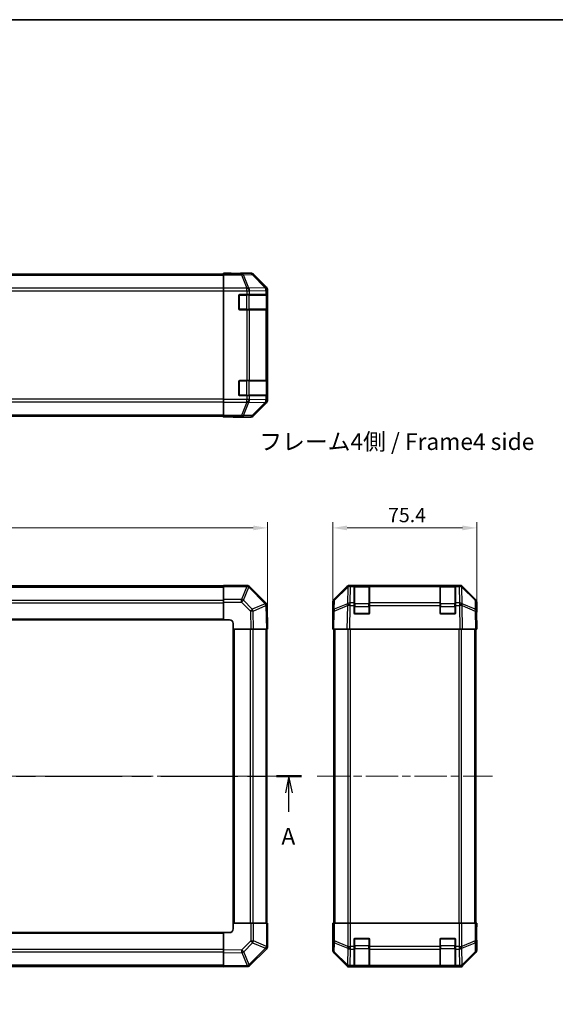
# Model space of a CAD drawing. Units: millimetres. Extents: x 43 to 6164, y 24 to 1008.
# Drawn here: x 1663 to 1943, y 491 to 1008 of the extents above; entities that cross this region are included whole.
import ezdxf

# ---------------------------------------------------------------- set-up
doc = ezdxf.new("R2010")
doc.units = ezdxf.units.MM
doc.header["$LTSCALE"] = 3
doc.linetypes.add('CHAIN', pattern=[0.3543, 0.2362, -0.0295, 0.0591, -0.0295])
doc.layers.get('Defpoints').update_dxf_attribs({"lineweight": 25})
for name, color, linetype, lineweight in [('Border (ISO)', 7, 'Continuous', 35), ('Centerline (ISO)', 131, 'Continuous', 18), ('Dimension (ISO)', 7, 'Continuous', 18), ('Dimension (ISO) @ 1', 7, 'Continuous', 18), ('Section Line (ISO)', 7, 'CHAIN', 25), ('Symbol (ISO)', 7, 'Continuous', 18), ('Visible (ISO)', 7, 'Continuous', 35), ('Visible Narrow (ISO)', 7, 'Continuous', 25)]:
    doc.layers.add(name, color=color, linetype=linetype, lineweight=lineweight)
doc.styles.add('Note Text (TK)', font='txt')
doc.dimstyles.new('Default - Method 1b (TK)', dxfattribs={"dimscale": 3, "dimtxt": 2.5, "dimasz": 2.5, "dimexe": 1, "dimexo": 1.5, "dimgap": 1, "dimtad": 1, "dimtoh": 1, "dimrnd": 1e-08, "dimdsep": 46, "dimtxsty": 'Note Text (TK)', "dimcen": 0.09, "dimdle": 5, "dimclrd": 100, "dimclre": 100, "dimclrt": 7, "dimadec": 1, "dimazin": 1, "dimtfac": 1, "dimtmove": 0, "dimatfit": 3, "dimfxl": 1, "dimtolj": 1, "dimlwd": -1, "dimlwe": -1, "dimarcsym": 0})

# ---------------------------------------------------------------- blocks, each defined once
blk = doc.blocks.new('図面枠 tk図枠')
at = {"layer": 'Border (ISO)'}
blk.add_line((14.5, 289), (405.5, 289), dxfattribs=at)
blk = doc.blocks.new('2dTransSection0')
at = {"layer": 'Section Line (ISO)', "linetype": 'CHAIN', "ltscale": 16.29549}
blk.add_line((56.33, 175.73), (181.35, 175.73), dxfattribs=at)
at = {"layer": 'Section Line (ISO)', "linetype": 'Continuous', "lineweight": 50}
for p, q in [((56.33, 175.73), (60.1, 175.73)), ((177.57, 175.73), (181.35, 175.73))]:
    blk.add_line(p, q, dxfattribs=at)
at = {"layer": 'Section Line (ISO)', "linetype": 'Continuous'}
for p, q in [((58.21, 175.73), (57.71, 173.23)), ((58.21, 173.23), (58.21, 175.73)), ((58.71, 173.23), (58.21, 175.73)), ((179.46, 175.73), (178.96, 173.23)), ((179.46, 173.23), (179.46, 175.73)), ((179.96, 173.23), (179.46, 175.73)), ((58.21, 170.38), (58.21, 173.23)), ((179.46, 170.38), (179.46, 173.23))]:
    blk.add_line(p, q, dxfattribs=at)
at = {"layer": 'Section Line (ISO)', "insert": (57.08, 164.7), "char_height": 2.5, "attachment_point": 7, "style": 'Note Text (TK)'}
blk.add_mtext('A', dxfattribs=at)
at = {"layer": 'Section Line (ISO)', "insert": (178.32, 164.7), "char_height": 2.5, "attachment_point": 7, "line_spacing_factor": 1.841506, "style": 'Note Text (TK)'}
blk.add_mtext('A', dxfattribs=at)
blk = doc.blocks.new('*D136')
at = {"layer": 'Defpoints', "color": 0}
for p in [(1792.61, 741.15), (1392.61, 700.21), (1792.61, 688.04)]:
    blk.add_point(p, dxfattribs=at)
at = {"layer": 'Dimension (ISO)', "color": 100}
for p, q in [((1392.61, 704.71), (1392.61, 744.15)), ((1792.61, 692.54), (1792.61, 744.15)), ((1400.11, 741.15), (1785.11, 741.15))]:
    blk.add_line(p, q, dxfattribs=at)
for points in [[(1400.11, 742.4), (1400.11, 739.9), (1392.61, 741.15)], [(1785.11, 742.4), (1785.11, 739.9), (1792.61, 741.15)]]:
    blk.add_solid(points, dxfattribs=at)
at = {"layer": 'Dimension (ISO)', "color": 7, "insert": (1584.81, 747.9), "char_height": 7.5, "attachment_point": 4, "style": 'Note Text (TK)'}
blk.add_mtext('\\A1;400', dxfattribs=at)
blk = doc.blocks.new('*D134')
at = {"layer": 'Defpoints', "color": 0}
for p in [(1902.24, 741.15), (1826.84, 688.04), (1902.24, 688.04)]:
    blk.add_point(p, dxfattribs=at)
at = {"layer": 'Dimension (ISO)', "color": 100}
for p, q in [((1826.84, 692.54), (1826.84, 744.15)), ((1902.24, 692.54), (1902.24, 744.15)), ((1834.34, 741.15), (1894.74, 741.15))]:
    blk.add_line(p, q, dxfattribs=at)
for points in [[(1834.34, 742.4), (1834.34, 739.9), (1826.84, 741.15)], [(1894.74, 742.4), (1894.74, 739.9), (1902.24, 741.15)]]:
    blk.add_solid(points, dxfattribs=at)
at = {"layer": 'Dimension (ISO)', "color": 7, "insert": (1855.78, 747.9), "char_height": 7.5, "attachment_point": 4, "style": 'Note Text (TK)'}
blk.add_mtext('\\A1;75.4', dxfattribs=at)
blk = doc.blocks.new('*D126')
at = {"layer": 'Defpoints', "color": 0}
for p in [(1966.18, 691.04), (2024.46, 691.04), (2024.46, 531.04)]:
    blk.add_point(p, dxfattribs=at)
at = {"layer": 'Dimension (ISO)', "color": 100}
for p, q in [((2019.96, 691.04), (1963.18, 691.04)), ((1966.18, 538.54), (1966.18, 683.54)), ((2019.96, 531.04), (1963.18, 531.04))]:
    blk.add_line(p, q, dxfattribs=at)
for points in [[(1964.93, 683.54), (1967.43, 683.54), (1966.18, 691.04)], [(1964.93, 538.54), (1967.43, 538.54), (1966.18, 531.04)]]:
    blk.add_solid(points, dxfattribs=at)
at = {"layer": 'Dimension (ISO)', "color": 7, "insert": (1958.02, 491.49), "char_height": 7.5, "attachment_point": 4, "rotation": 90, "style": 'Note Text (TK)'}
blk.add_mtext('\\A1;ハメ込みパネル有効寸法 / Slide panel Max dim. 160', dxfattribs=at)

msp = doc.modelspace()

# ---------------------------------------------------------------- linework, layer by layer
at = {"layer": 'Centerline (ISO)', "linetype": 'CHAIN', "ltscale": 23.990969}
for p, q in [((1384.1574, 611.0411), (1801.0574, 611.0411)), ((1818.5879, 611.0411), (1910.4879, 611.0411))]:
    msp.add_line(p, q, dxfattribs=at)
at = {"layer": 'Visible (ISO)'}
for p, q in [((1415.6074, 874.1636), (1769.6074, 874.1636)), ((1769.6074, 874.5065), (1769.6074, 874.6636)), ((1769.6074, 874.6636), (1773.6074, 874.5937)), ((1769.6074, 874.416), (1769.6074, 874.5065)), ((1773.6074, 874.5065), (1769.6074, 874.5065)), ((1769.6074, 873.8181), (1769.6074, 874.416)), ((1769.6074, 873.8181), (1769.6074, 866.8457)), ((1773.6074, 874.5937), (1777.1429, 874.532)), ((1778.6074, 874.6636), (1783.7778, 874.6636)), ((1778.6074, 874.6636), (1778.6074, 874.5937)), ((1792.0217, 867.248), (1785.1918, 874.0779)), ((1769.6074, 865.4439), (1769.6074, 866.8457)), ((1769.6074, 808.4833), (1769.6074, 865.4439)), ((1777.6074, 855.9636), (1777.6074, 862.9636)), ((1778.1074, 863.4636), (1781.7789, 863.4636)), ((1783.1931, 863.4636), (1781.7789, 863.4636)), ((1783.1931, 863.4636), (1791.805, 863.4636)), ((1792.3905, 863.4636), (1791.805, 863.4636)), ((1792.3905, 863.4636), (1792.459, 863.4636)), ((1792.4074, 855.7636), (1792.4074, 863.1636)), ((1792.4677, 862.9636), (1792.4677, 855.9636)), ((1792.6074, 808.0932), (1792.6074, 865.834)), ((1781.7789, 855.4636), (1778.1074, 855.4636)), ((1781.7789, 855.4636), (1783.1931, 855.4636)), ((1791.805, 855.4636), (1783.1931, 855.4636)), ((1791.805, 855.4636), (1792.3905, 855.4636)), ((1792.459, 855.4636), (1792.3905, 855.4636)), ((1777.6074, 810.9636), (1777.6074, 817.9636)), ((1778.1074, 818.4636), (1781.7789, 818.4636)), ((1783.1931, 818.4636), (1781.7789, 818.4636)), ((1783.1931, 818.4636), (1791.805, 818.4636)), ((1792.3905, 818.4636), (1791.805, 818.4636)), ((1792.3905, 818.4636), (1792.459, 818.4636)), ((1792.4074, 810.7636), (1792.4074, 818.1636)), ((1792.4677, 817.9636), (1792.4677, 810.9636)), ((1781.7789, 810.4636), (1778.1074, 810.4636)), ((1781.7789, 810.4636), (1783.1931, 810.4636)), ((1791.805, 810.4636), (1783.1931, 810.4636)), ((1791.805, 810.4636), (1792.3905, 810.4636)), ((1792.459, 810.4636), (1792.3905, 810.4636)), ((1769.6074, 807.0814), (1769.6074, 808.4833)), ((1769.6074, 807.0814), (1769.6074, 800.109)), ((1785.1918, 799.8492), (1792.0217, 806.6791)), ((1769.6074, 799.5111), (1769.6074, 800.109)), ((1415.6074, 799.7636), (1769.6074, 799.7636)), ((1769.6074, 799.5111), (1769.6074, 799.3508)), ((1769.6074, 799.3508), (1772.6074, 799.3508)), ((1769.6074, 799.2636), (1769.6074, 799.3508)), ((1772.6074, 799.3159), (1769.6074, 799.2636)), ((1774.0216, 799.3406), (1772.6074, 799.3159)), ((1774.6074, 799.3159), (1774.6074, 799.2636)), ((1774.6074, 799.2636), (1783.7778, 799.2636)), ((1769.6074, 710.7411), (1415.6074, 710.7411)), ((1769.6074, 710.4676), (1769.6074, 711.0411)), ((1781.7789, 711.0411), (1769.6074, 711.0411)), ((1769.6074, 710.4676), (1769.6074, 703.6158)), ((1783.1997, 710.4487), (1783.1931, 710.4553)), ((1791.805, 701.8434), (1783.1997, 710.4487)), ((1827.4235, 703.6255), (1834.2534, 710.4554)), ((1834.649, 710.461), (1827.6833, 703.6158)), ((1834.6557, 710.4676), (1834.649, 710.461)), ((1835.6674, 711.0411), (1836.0575, 711.0411)), ((1838.0379, 711.0411), (1836.0575, 711.0411)), ((1838.5379, 711.0411), (1838.0379, 711.0411)), ((1838.0379, 711.0411), (1838.0379, 710.4553)), ((1838.0379, 701.8434), (1838.0379, 710.4553)), ((1845.7379, 710.8411), (1838.3379, 710.8411)), ((1838.5379, 711.0411), (1845.5379, 711.0411)), ((1846.0379, 711.0411), (1845.5379, 711.0411)), ((1846.0379, 710.4553), (1846.0379, 711.0411)), ((1883.0379, 711.0411), (1846.0379, 711.0411)), ((1846.0379, 710.4553), (1846.0379, 701.8434)), ((1883.5379, 711.0411), (1883.0379, 711.0411)), ((1883.0379, 711.0411), (1883.0379, 710.4553)), ((1883.0379, 701.8434), (1883.0379, 710.4553)), ((1890.7379, 710.8411), (1883.3379, 710.8411)), ((1883.5379, 711.0411), (1890.5379, 711.0411)), ((1891.0379, 711.0411), (1890.5379, 711.0411)), ((1891.0379, 710.4553), (1891.0379, 711.0411)), ((1893.0182, 711.0411), (1891.0379, 711.0411)), ((1891.0379, 710.4553), (1891.0379, 701.8434)), ((1893.0182, 711.0411), (1893.4083, 711.0411)), ((1894.4267, 710.461), (1894.42, 710.4676)), ((1901.3924, 703.6158), (1894.4267, 710.461)), ((1894.8223, 710.4554), (1901.6522, 703.6255)), ((1769.6074, 702.2242), (1769.6074, 703.6158)), ((1769.6074, 702.2242), (1769.6074, 693.0411)), ((1826.8379, 693.0411), (1826.8379, 702.2115)), ((1827.0854, 702.2242), (1827.0041, 697.5628)), ((1838.0379, 701.8434), (1838.0379, 700.4641)), ((1846.0379, 700.4641), (1846.0379, 701.8434)), ((1883.0379, 701.8434), (1883.0379, 700.4641)), ((1891.0379, 700.4641), (1891.0379, 701.8434)), ((1902.0717, 697.5628), (1901.9903, 702.2242)), ((1902.2379, 697.0411), (1902.2379, 702.2115)), ((1792.3909, 700.4406), (1792.3905, 700.4641)), ((1792.6074, 688.0411), (1792.3909, 700.4406)), ((1827.0041, 697.5628), (1826.8379, 688.0411)), ((1838.0379, 696.5411), (1838.0379, 700.4641)), ((1846.0379, 700.4641), (1846.0379, 696.5411)), ((1883.0379, 696.5411), (1883.0379, 700.4641)), ((1891.0379, 700.4641), (1891.0379, 696.5411)), ((1902.2379, 688.0411), (1902.0717, 697.5628)), ((1902.0808, 697.0411), (1902.2379, 697.0411)), ((1415.6074, 693.0411), (1769.6074, 693.0411)), ((1769.6074, 693.0411), (1772.6074, 693.0411)), ((1826.8379, 693.0411), (1826.9251, 693.0411)), ((1845.5379, 696.0411), (1838.5379, 696.0411)), ((1890.5379, 696.0411), (1883.5379, 696.0411)), ((1774.6074, 691.0411), (1774.6074, 688.0411)), ((1774.6074, 688.0411), (1774.6074, 534.0411)), ((1774.6074, 688.0411), (1783.7778, 688.0411)), ((1785.1918, 688.0411), (1783.7778, 688.0411)), ((1785.1918, 688.0411), (1792.0217, 688.0411)), ((1792.6074, 688.0411), (1792.0217, 688.0411)), ((1792.3074, 534.0411), (1792.3074, 688.0411)), ((1827.4235, 688.0411), (1826.8379, 688.0411)), ((1827.3379, 688.0411), (1827.3379, 534.0411)), ((1827.4235, 688.0411), (1834.2534, 688.0411)), ((1835.6674, 688.0411), (1834.2534, 688.0411)), ((1835.6674, 688.0411), (1893.4083, 688.0411)), ((1894.8223, 688.0411), (1893.4083, 688.0411)), ((1894.8223, 688.0411), (1901.6522, 688.0411)), ((1902.2379, 688.0411), (1901.6522, 688.0411)), ((1901.7379, 688.0411), (1901.7379, 534.0411)), ((1774.6074, 534.0411), (1774.6074, 531.0411)), ((1783.7905, 534.0411), (1774.6074, 534.0411)), ((1783.7905, 534.0411), (1785.1821, 534.0411)), ((1792.0339, 534.0411), (1785.1821, 534.0411)), ((1792.0339, 534.0411), (1792.6074, 534.0411)), ((1792.6074, 521.8695), (1792.6074, 534.0411)), ((1826.8902, 531.0411), (1826.8379, 534.0411)), ((1826.8379, 534.0411), (1826.9251, 534.0411)), ((1826.9251, 534.0411), (1826.9251, 531.0411)), ((1827.0854, 534.0411), (1826.9251, 534.0411)), ((1827.0854, 534.0411), (1827.6833, 534.0411)), ((1834.6557, 534.0411), (1827.6833, 534.0411)), ((1834.6557, 534.0411), (1836.0575, 534.0411)), ((1836.0575, 534.0411), (1893.0182, 534.0411)), ((1893.0182, 534.0411), (1894.42, 534.0411)), ((1901.3924, 534.0411), (1894.42, 534.0411)), ((1901.3924, 534.0411), (1901.9903, 534.0411)), ((1901.9903, 534.0411), (1902.0808, 534.0411)), ((1902.0808, 530.0411), (1902.0808, 534.0411)), ((1902.0808, 534.0411), (1902.2379, 534.0411)), ((1902.2379, 534.0411), (1902.168, 530.0411)), ((1769.6074, 529.0411), (1415.6074, 529.0411)), ((1772.6074, 529.0411), (1769.6074, 529.0411)), ((1769.6074, 529.0411), (1769.6074, 519.8707)), ((1826.8902, 529.0411), (1826.8379, 529.0411)), ((1826.8379, 529.0411), (1826.8379, 519.8707)), ((1826.9149, 529.6269), (1826.8902, 531.0411)), ((1902.168, 530.0411), (1902.1063, 526.5056)), ((1838.0379, 521.8695), (1838.0379, 525.5411)), ((1838.0379, 521.8695), (1838.0379, 520.4553)), ((1838.5379, 526.0411), (1845.5379, 526.0411)), ((1846.0379, 525.5411), (1846.0379, 521.8695)), ((1846.0379, 520.4553), (1846.0379, 521.8695)), ((1883.0379, 521.8695), (1883.0379, 525.5411)), ((1883.0379, 521.8695), (1883.0379, 520.4553)), ((1883.5379, 526.0411), (1890.5379, 526.0411)), ((1891.0379, 525.5411), (1891.0379, 521.8695)), ((1891.0379, 520.4553), (1891.0379, 521.8695)), ((1902.2379, 525.0411), (1902.168, 525.0411)), ((1902.2379, 525.0411), (1902.2379, 519.8707)), ((1769.6074, 518.4567), (1769.6074, 519.8707)), ((1769.6074, 518.4567), (1769.6074, 511.6268)), ((1783.4097, 511.8434), (1792.015, 520.4487)), ((1792.015, 520.4487), (1792.0216, 520.4553)), ((1827.4235, 518.4567), (1834.2534, 511.6268)), ((1838.0379, 511.8434), (1838.0379, 520.4553)), ((1846.0379, 520.4553), (1846.0379, 511.8434)), ((1883.0379, 511.8434), (1883.0379, 520.4553)), ((1891.0379, 520.4553), (1891.0379, 511.8434)), ((1894.8223, 511.6268), (1901.6522, 518.4567)), ((1415.6074, 511.3411), (1769.6074, 511.3411)), ((1769.6074, 511.0411), (1769.6074, 511.6268)), ((1769.6074, 511.0411), (1782.0068, 511.2575)), ((1782.0068, 511.2575), (1782.0304, 511.2579)), ((1835.6674, 511.0411), (1893.4083, 511.0411)), ((1838.0379, 511.8434), (1838.0379, 511.2579)), ((1838.0379, 511.1895), (1838.0379, 511.2579)), ((1838.3379, 511.2411), (1845.7379, 511.2411)), ((1845.5379, 511.1807), (1838.5379, 511.1807)), ((1846.0379, 511.2579), (1846.0379, 511.8434)), ((1846.0379, 511.2579), (1846.0379, 511.1895)), ((1883.0379, 511.8434), (1883.0379, 511.2579)), ((1883.0379, 511.1895), (1883.0379, 511.2579)), ((1883.3379, 511.2411), (1890.7379, 511.2411)), ((1890.5379, 511.1807), (1883.5379, 511.1807)), ((1891.0379, 511.2579), (1891.0379, 511.8434)), ((1891.0379, 511.2579), (1891.0379, 511.1895))]:
    msp.add_line(p, q, dxfattribs=at)
for centre, radius, start, end in [((1778.1074, 862.9636), 0.5, 90, 180), ((1792.1074, 863.1636), 0.3, 0, 90), ((1778.1074, 855.9636), 0.5, 180, 270), ((1792.1074, 855.7636), 0.3, 270, 0), ((1778.1074, 817.9636), 0.5, 90, 180), ((1792.1074, 818.1636), 0.3, 0, 90), ((1778.1074, 810.9636), 0.5, 180, 270), ((1792.1074, 810.7636), 0.3, 270, 0), ((1781.7789, 709.0411), 2, 45, 90), ((1836.0575, 709.0411), 2, 90, 134.5), ((1838.3379, 710.5411), 0.3, 90, 180), ((1845.7379, 710.5411), 0.3, 0, 90), ((1883.3379, 710.5411), 0.3, 90, 180), ((1890.7379, 710.5411), 0.3, 0, 90), ((1893.0182, 709.0411), 2, 45.5, 90), ((1790.3908, 700.4292), 2, 1, 45), ((1829.0851, 702.1893), 2, 134.5, 179), ((1899.9906, 702.1893), 2, 1, 45.5), ((1772.6074, 691.0411), 2, 0, 90), ((1838.5379, 696.5411), 0.5, 180, 270), ((1845.5379, 696.5411), 0.5, 270, 0), ((1883.5379, 696.5411), 0.5, 180, 270), ((1890.5379, 696.5411), 0.5, 270, 0), ((1772.6074, 531.0411), 2, 270, 0), ((1790.6074, 521.8695), 2, 315, 0), ((1838.5379, 525.5411), 0.5, 90, 180), ((1845.5379, 525.5411), 0.5, 0, 90), ((1883.5379, 525.5411), 0.5, 90, 180), ((1890.5379, 525.5411), 0.5, 0, 90), ((1781.9955, 513.2576), 2, 271, 315), ((1838.3379, 511.5411), 0.3, 180, 270), ((1845.7379, 511.5411), 0.3, 270, 0), ((1883.3379, 511.5411), 0.3, 180, 270), ((1890.7379, 511.5411), 0.3, 270, 0)]:
    msp.add_arc(centre, radius, start, end, dxfattribs=at)
for centre, major_axis, ratio, start_param, end_param in [((1773.6074, 874.5937), (-5, 0), 0.01745506, 1.57079633, 3.14159265), ((1783.7772, 872.6633), (1.4146, 1.4146), 0.99969546, 0, 0.78524587), ((1790.6071, 865.8334), (1.4146, 1.4146), 0.99969546, 5.49793944, 6.28318531), ((1792.459, 862.9636), (0, 0.5), 0.01745506, 4.71238898, 6.28318531), ((1792.459, 855.9636), (0, 0.5), 0.01745506, 3.14159266, 4.71238898), ((1792.459, 817.9636), (0, 0.5), 0.01745506, 4.71238898, 6.28318531), ((1792.459, 810.9636), (0, 0.5), 0.01745506, 3.14159265, 4.71238898), ((1790.6071, 808.0938), (1.4146, -1.4146), 0.99969546, 0, 0.78524587), ((1783.7772, 801.2639), (1.4146, -1.4146), 0.99969546, 5.49793944, 6.28318531), ((1772.6074, 799.3159), (2, 0), 0.01745506, 0, 1.57079633), ((1835.6681, 709.0408), (-1.4146, 1.4146), 0.99969546, 5.49793944, 6.28318531), ((1893.4077, 709.0408), (1.4146, 1.4146), 0.99969546, 0, 0.78524587), ((1828.8382, 702.2109), (-1.4146, 1.4146), 0.99969546, 0, 0.78524587), ((1900.2375, 702.2109), (1.4146, 1.4146), 0.99969546, 5.49793944, 6.28318531), ((1902.168, 692.0411), (0, -5), 0.01745506, 3.14159265, 3.92699082), ((1826.8902, 691.0411), (0, 2), 0.01745506, 5.49778714, 6.28318531), ((1826.8902, 531.0411), (0, -2), 0.01745506, 0, 1.57079633), ((1902.168, 530.0411), (0, 5), 0.01745506, 1.57079633, 3.14159265), ((1828.8382, 519.8713), (-1.4146, -1.4146), 0.99969546, 5.49793944, 6.28318531), ((1900.2375, 519.8713), (1.4146, -1.4146), 0.99969546, 0, 0.78524587), ((1835.6681, 513.0414), (-1.4146, -1.4146), 0.99969546, 0, 0.78524587), ((1838.5379, 511.1895), (0.5, 0), 0.01745506, 3.14159265, 4.71238898), ((1845.5379, 511.1895), (0.5, 0), 0.01745506, 4.71238898, 6.28318531), ((1883.5379, 511.1895), (0.5, 0), 0.01745506, 3.14159266, 4.71238898), ((1890.5379, 511.1895), (0.5, 0), 0.01745506, 4.71238898, 6.28318531), ((1893.4077, 513.0414), (1.4146, -1.4146), 0.99969546, 5.49793944, 6.28318531)]:
    msp.add_ellipse(centre, major_axis=major_axis, ratio=ratio, start_param=start_param, end_param=end_param, dxfattribs=at)
at = {"layer": 'Visible Narrow (ISO)'}
for p, q in [((1415.6074, 873.5778), (1769.6074, 873.5778)), ((1778.9501, 874.416), (1769.6074, 874.416)), ((1769.6074, 873.8181), (1778.9501, 873.8181)), ((1773.6074, 874.5065), (1773.6074, 874.5937)), ((1783.6116, 874.4974), (1778.9501, 874.416)), ((1778.9501, 873.8181), (1778.9501, 874.416)), ((1778.9501, 873.8181), (1781.7855, 866.8524)), ((1779.944, 873.8217), (1784.6055, 873.903)), ((1782.7794, 866.8559), (1779.944, 873.8217)), ((1783.7778, 874.6636), (1783.6116, 874.4974)), ((1784.6055, 873.903), (1791.3851, 867.0229)), ((1785.0254, 873.9114), (1785.1918, 874.0779)), ((1791.805, 867.0313), (1785.0254, 873.9114)), ((1791.3847, 867.0061), (1782.7794, 866.8559)), ((1791.3851, 867.0229), (1791.3847, 867.0061)), ((1792.0217, 867.248), (1791.805, 867.0313)), ((1769.6074, 866.7493), (1415.6074, 866.7493)), ((1415.6074, 865.3351), (1769.6074, 865.3351)), ((1781.7789, 866.8457), (1769.6074, 866.8457)), ((1769.6074, 865.4439), (1781.7789, 865.4439)), ((1777.9074, 863.1636), (1777.6491, 863.1636)), ((1777.9074, 863.4218), (1777.9074, 863.1636)), ((1777.9074, 863.1636), (1781.5789, 863.1636)), ((1777.9074, 855.7636), (1777.9074, 863.1636)), ((1781.5789, 863.1636), (1781.5789, 863.4636)), ((1782.9931, 863.1636), (1781.5789, 863.1636)), ((1781.5789, 863.1636), (1781.5789, 855.7636)), ((1781.7855, 866.8524), (1781.7789, 866.8457)), ((1781.7789, 865.4439), (1781.7789, 866.8457)), ((1781.7789, 865.4439), (1781.7789, 863.4636)), ((1781.7789, 865.4439), (1783.1931, 865.4439)), ((1782.9931, 863.1636), (1791.8216, 863.1636)), ((1782.9931, 855.7636), (1782.9931, 863.1636)), ((1783.1931, 865.4439), (1783.1997, 865.4506)), ((1783.1931, 863.4636), (1783.1931, 865.4439)), ((1783.1997, 865.4506), (1791.805, 865.6008)), ((1791.805, 865.6008), (1792.3905, 865.6008)), ((1791.805, 865.6008), (1791.805, 863.4636)), ((1792.4074, 863.1636), (1791.8216, 863.1636)), ((1791.8216, 863.1636), (1791.8216, 855.7636)), ((1792.3905, 865.6008), (1792.3909, 865.6175)), ((1792.3905, 863.4636), (1792.3905, 865.6008)), ((1792.3909, 865.6175), (1792.6074, 865.834)), ((1792.4074, 862.9636), (1792.4677, 862.9636)), ((1777.6491, 855.7636), (1777.9074, 855.7636)), ((1777.9074, 855.7636), (1777.9074, 855.5053)), ((1781.5789, 855.7636), (1777.9074, 855.7636)), ((1781.5789, 855.4636), (1781.5789, 855.7636)), ((1781.5789, 855.7636), (1782.9931, 855.7636)), ((1781.7789, 855.4636), (1781.7789, 818.4636)), ((1791.8216, 855.7636), (1782.9931, 855.7636)), ((1783.1931, 818.4636), (1783.1931, 855.4636)), ((1791.805, 855.4636), (1791.805, 818.4636)), ((1791.8216, 855.7636), (1792.4074, 855.7636)), ((1792.3905, 818.4636), (1792.3905, 855.4636)), ((1792.4677, 855.9636), (1792.4074, 855.9636)), ((1777.9074, 818.1636), (1777.6491, 818.1636)), ((1777.9074, 818.4218), (1777.9074, 818.1636)), ((1777.9074, 818.1636), (1781.5789, 818.1636)), ((1777.9074, 810.7636), (1777.9074, 818.1636)), ((1781.5789, 818.1636), (1781.5789, 818.4636)), ((1782.9931, 818.1636), (1781.5789, 818.1636)), ((1781.5789, 818.1636), (1781.5789, 810.7636)), ((1782.9931, 818.1636), (1791.8216, 818.1636)), ((1782.9931, 810.7636), (1782.9931, 818.1636)), ((1792.4074, 818.1636), (1791.8216, 818.1636)), ((1791.8216, 818.1636), (1791.8216, 810.7636)), ((1792.4074, 817.9636), (1792.4677, 817.9636)), ((1777.6491, 810.7636), (1777.9074, 810.7636)), ((1777.9074, 810.7636), (1777.9074, 810.5053)), ((1781.5789, 810.7636), (1777.9074, 810.7636)), ((1781.5789, 810.4636), (1781.5789, 810.7636)), ((1781.5789, 810.7636), (1782.9931, 810.7636)), ((1781.7789, 810.4636), (1781.7789, 808.4833)), ((1791.8216, 810.7636), (1782.9931, 810.7636)), ((1783.1931, 808.4833), (1783.1931, 810.4636)), ((1791.805, 810.4636), (1791.805, 808.3264)), ((1791.8216, 810.7636), (1792.4074, 810.7636)), ((1792.3905, 808.3264), (1792.3905, 810.4636)), ((1792.4677, 810.9636), (1792.4074, 810.9636)), ((1769.6074, 808.592), (1415.6074, 808.592)), ((1415.6074, 807.1778), (1769.6074, 807.1778)), ((1781.7789, 808.4833), (1769.6074, 808.4833)), ((1769.6074, 807.0814), (1781.7789, 807.0814)), ((1781.7855, 807.0748), (1778.9501, 800.109)), ((1779.944, 800.1055), (1782.7794, 807.0712)), ((1783.1931, 808.4833), (1781.7789, 808.4833)), ((1781.7789, 807.0814), (1781.7789, 808.4833)), ((1781.7789, 807.0814), (1781.7855, 807.0748)), ((1782.7794, 807.0712), (1791.3847, 806.921)), ((1783.1997, 808.4766), (1783.1931, 808.4833)), ((1791.805, 808.3264), (1783.1997, 808.4766)), ((1791.3851, 806.9042), (1784.6055, 800.0241)), ((1785.0254, 800.0157), (1791.805, 806.8958)), ((1791.3847, 806.921), (1791.3851, 806.9042)), ((1792.3905, 808.3264), (1791.805, 808.3264)), ((1791.805, 806.8958), (1792.0217, 806.6791)), ((1792.3909, 808.3096), (1792.3905, 808.3264)), ((1792.6074, 808.0932), (1792.3909, 808.3096)), ((1415.6074, 800.3493), (1769.6074, 800.3493)), ((1778.9501, 800.109), (1769.6074, 800.109)), ((1778.9501, 799.5111), (1778.9501, 800.109)), ((1784.6055, 800.0241), (1779.944, 800.1055)), ((1785.1918, 799.8492), (1785.0254, 800.0157)), ((1769.6074, 799.5111), (1778.9501, 799.5111)), ((1772.6074, 799.3508), (1772.6074, 799.3159)), ((1778.9501, 799.5111), (1783.6116, 799.4298)), ((1783.6116, 799.4298), (1783.7778, 799.2636)), ((1415.6074, 710.1553), (1769.6074, 710.1553)), ((1769.6074, 710.4676), (1781.7789, 710.4676)), ((1781.7855, 710.461), (1778.9501, 703.6158)), ((1779.944, 703.2077), (1782.7794, 710.053)), ((1781.7789, 710.4676), (1781.7789, 711.0411)), ((1781.7789, 710.4676), (1781.7855, 710.461)), ((1782.7794, 710.053), (1791.3847, 701.4476)), ((1827.6798, 703.2077), (1834.6455, 710.053)), ((1834.6455, 710.053), (1834.4953, 701.4476)), ((1835.9007, 701.8434), (1836.0509, 710.4487)), ((1836.0509, 710.4487), (1836.0575, 710.4553)), ((1836.0575, 710.4553), (1836.0575, 711.0411)), ((1836.0575, 710.4553), (1838.0379, 710.4553)), ((1838.3379, 710.8411), (1838.3379, 710.2553)), ((1838.3379, 701.4269), (1838.3379, 710.2553)), ((1838.3379, 710.2553), (1845.7379, 710.2553)), ((1838.5379, 710.8411), (1838.5379, 711.0411)), ((1845.5379, 711.0411), (1845.5379, 710.8411)), ((1845.7379, 710.2553), (1845.7379, 710.8411)), ((1845.7379, 710.2553), (1845.7379, 701.4269)), ((1846.0379, 710.4553), (1883.0379, 710.4553)), ((1883.3379, 710.8411), (1883.3379, 710.2553)), ((1883.3379, 701.4269), (1883.3379, 710.2553)), ((1883.3379, 710.2553), (1890.7379, 710.2553)), ((1883.5379, 710.8411), (1883.5379, 711.0411)), ((1890.5379, 711.0411), (1890.5379, 710.8411)), ((1890.7379, 710.2553), (1890.7379, 710.8411)), ((1890.7379, 710.2553), (1890.7379, 701.4269)), ((1891.0379, 710.4553), (1893.0182, 710.4553)), ((1893.0182, 711.0411), (1893.0182, 710.4553)), ((1893.0182, 710.4553), (1893.0248, 710.4487)), ((1893.0248, 710.4487), (1893.1751, 701.8434)), ((1894.4302, 710.053), (1901.3959, 703.2077)), ((1894.5804, 701.4476), (1894.4302, 710.053)), ((1415.6074, 703.3269), (1769.6074, 703.3269)), ((1415.6074, 701.9127), (1769.6074, 701.9127)), ((1778.9501, 703.6158), (1769.6074, 703.6158)), ((1769.6074, 702.2242), (1778.9501, 702.2242)), ((1778.9501, 702.2242), (1778.9501, 703.6158)), ((1778.9501, 702.2242), (1783.6116, 697.5628)), ((1784.6055, 698.5463), (1779.944, 703.2077)), ((1827.5984, 698.5463), (1827.6798, 703.2077)), ((1838.0379, 701.8434), (1835.9007, 701.8434)), ((1835.9007, 700.4641), (1835.9007, 701.8434)), ((1883.0379, 701.8434), (1846.0379, 701.8434)), ((1893.1751, 701.8434), (1891.0379, 701.8434)), ((1893.1751, 701.8434), (1893.1751, 700.4641)), ((1901.3959, 703.2077), (1901.4773, 698.5463)), ((1783.6116, 697.5628), (1783.7778, 688.0411)), ((1791.3851, 701.4241), (1784.6055, 698.5463)), ((1785.0254, 697.5772), (1791.805, 700.455)), ((1785.1918, 688.0411), (1785.0254, 697.5772)), ((1791.3847, 701.4476), (1791.3851, 701.4241)), ((1791.805, 700.455), (1792.0217, 688.0411)), ((1827.4235, 688.0411), (1827.59, 697.5772)), ((1827.59, 697.5772), (1834.4701, 700.455)), ((1834.4785, 701.4241), (1827.5984, 698.5463)), ((1834.4701, 700.455), (1834.2534, 688.0411)), ((1834.4953, 701.4476), (1834.4785, 701.4241)), ((1835.6674, 688.0411), (1835.8839, 700.4406)), ((1835.8839, 700.4406), (1835.9007, 700.4641)), ((1835.9007, 700.4641), (1838.0379, 700.4641)), ((1838.0379, 700.0127), (1838.3379, 700.0127)), ((1838.3379, 701.4269), (1838.3379, 700.0127)), ((1845.7379, 701.4269), (1838.3379, 701.4269)), ((1838.3379, 696.3411), (1838.3379, 700.0127)), ((1838.3379, 700.0127), (1845.7379, 700.0127)), ((1845.7379, 700.0127), (1845.7379, 701.4269)), ((1845.7379, 700.0127), (1846.0379, 700.0127)), ((1845.7379, 700.0127), (1845.7379, 696.3411)), ((1846.0379, 700.4641), (1883.0379, 700.4641)), ((1883.0379, 700.0127), (1883.3379, 700.0127)), ((1883.3379, 701.4269), (1883.3379, 700.0127)), ((1890.7379, 701.4269), (1883.3379, 701.4269)), ((1883.3379, 696.3411), (1883.3379, 700.0127)), ((1883.3379, 700.0127), (1890.7379, 700.0127)), ((1890.7379, 700.0127), (1890.7379, 701.4269)), ((1890.7379, 700.0127), (1891.0379, 700.0127)), ((1890.7379, 700.0127), (1890.7379, 696.3411)), ((1891.0379, 700.4641), (1893.1751, 700.4641)), ((1893.1751, 700.4641), (1893.1918, 700.4406)), ((1893.1918, 700.4406), (1893.4083, 688.0411)), ((1894.5972, 701.4241), (1894.5804, 701.4476)), ((1901.4773, 698.5463), (1894.5972, 701.4241)), ((1894.6056, 700.455), (1901.4857, 697.5772)), ((1894.8223, 688.0411), (1894.6056, 700.455)), ((1901.4857, 697.5772), (1901.6522, 688.0411)), ((1415.6074, 693.5411), (1769.6074, 693.5411)), ((1838.0796, 696.3411), (1838.3379, 696.3411)), ((1838.3379, 696.3411), (1838.3379, 696.0828)), ((1845.7379, 696.3411), (1838.3379, 696.3411)), ((1845.7379, 696.0828), (1845.7379, 696.3411)), ((1845.7379, 696.3411), (1845.9961, 696.3411)), ((1883.0796, 696.3411), (1883.3379, 696.3411)), ((1883.3379, 696.3411), (1883.3379, 696.0828)), ((1890.7379, 696.3411), (1883.3379, 696.3411)), ((1890.7379, 696.0828), (1890.7379, 696.3411)), ((1890.7379, 696.3411), (1890.9961, 696.3411)), ((1775.1074, 688.0411), (1775.1074, 534.0411)), ((1783.4789, 688.0411), (1783.4789, 534.0411)), ((1784.8931, 688.0411), (1784.8931, 534.0411)), ((1791.7216, 688.0411), (1791.7216, 534.0411)), ((1827.9236, 688.0411), (1827.9236, 534.0411)), ((1834.7521, 688.0411), (1834.7521, 534.0411)), ((1836.1663, 534.0411), (1836.1663, 688.0411)), ((1892.9094, 688.0411), (1892.9094, 534.0411)), ((1894.3236, 534.0411), (1894.3236, 688.0411)), ((1901.1521, 688.0411), (1901.1521, 534.0411)), ((1783.7905, 534.0411), (1783.7905, 524.6983)), ((1785.1821, 524.6983), (1785.1821, 534.0411)), ((1792.0339, 534.0411), (1792.0339, 521.8695)), ((1827.0854, 534.0411), (1827.0854, 524.6983)), ((1827.6833, 524.6983), (1827.6833, 534.0411)), ((1834.6557, 534.0411), (1834.6557, 521.8695)), ((1836.0575, 521.8695), (1836.0575, 534.0411)), ((1893.0182, 534.0411), (1893.0182, 521.8695)), ((1894.42, 521.8695), (1894.42, 534.0411)), ((1901.3924, 534.0411), (1901.3924, 524.6983)), ((1901.9903, 524.6983), (1901.9903, 534.0411)), ((1769.6074, 528.5411), (1415.6074, 528.5411)), ((1826.9251, 531.0411), (1826.8902, 531.0411)), ((1902.0808, 530.0411), (1902.168, 530.0411)), ((1783.7905, 524.6983), (1779.129, 520.0369)), ((1780.1125, 519.043), (1784.774, 523.7045)), ((1783.7905, 524.6983), (1785.1821, 524.6983)), ((1784.774, 523.7045), (1791.6192, 520.8691)), ((1792.0273, 521.863), (1785.1821, 524.6983)), ((1792.0339, 521.8695), (1792.0273, 521.863)), ((1792.0339, 521.8695), (1792.6074, 521.8695)), ((1827.0854, 524.6983), (1827.0041, 520.0369)), ((1827.0854, 524.6983), (1827.6833, 524.6983)), ((1827.5984, 519.043), (1827.6798, 523.7045)), ((1827.6798, 523.7045), (1834.6455, 520.8691)), ((1834.649, 521.863), (1827.6833, 524.6983)), ((1834.6557, 521.8695), (1834.649, 521.863)), ((1834.6557, 521.8695), (1836.0575, 521.8695)), ((1838.0379, 521.8695), (1836.0575, 521.8695)), ((1836.0575, 520.4553), (1836.0575, 521.8695)), ((1838.0379, 522.0695), (1838.3379, 522.0695)), ((1838.3379, 525.7411), (1838.0796, 525.7411)), ((1838.3379, 525.9994), (1838.3379, 525.7411)), ((1838.3379, 522.0695), (1838.3379, 525.7411)), ((1838.3379, 525.7411), (1845.7379, 525.7411)), ((1838.3379, 522.0695), (1838.3379, 520.6553)), ((1845.7379, 522.0695), (1838.3379, 522.0695)), ((1845.7379, 525.7411), (1845.7379, 525.9994)), ((1845.9961, 525.7411), (1845.7379, 525.7411)), ((1845.7379, 525.7411), (1845.7379, 522.0695)), ((1845.7379, 522.0695), (1846.0379, 522.0695)), ((1845.7379, 520.6553), (1845.7379, 522.0695)), ((1883.0379, 521.8695), (1846.0379, 521.8695)), ((1883.0379, 522.0695), (1883.3379, 522.0695)), ((1883.3379, 525.7411), (1883.0796, 525.7411)), ((1883.3379, 525.9994), (1883.3379, 525.7411)), ((1883.3379, 522.0695), (1883.3379, 525.7411)), ((1883.3379, 525.7411), (1890.7379, 525.7411)), ((1883.3379, 522.0695), (1883.3379, 520.6553)), ((1890.7379, 522.0695), (1883.3379, 522.0695)), ((1890.7379, 525.7411), (1890.7379, 525.9994)), ((1890.9961, 525.7411), (1890.7379, 525.7411)), ((1890.7379, 525.7411), (1890.7379, 522.0695)), ((1890.7379, 522.0695), (1891.0379, 522.0695)), ((1890.7379, 520.6553), (1890.7379, 522.0695)), ((1893.0182, 521.8695), (1891.0379, 521.8695)), ((1893.0182, 521.8695), (1893.0182, 520.4553)), ((1893.0182, 521.8695), (1894.42, 521.8695)), ((1894.4267, 521.863), (1894.42, 521.8695)), ((1901.3924, 524.6983), (1894.4267, 521.863)), ((1894.4302, 520.8691), (1901.3959, 523.7045)), ((1901.3924, 524.6983), (1901.9903, 524.6983)), ((1901.3959, 523.7045), (1901.4773, 519.043)), ((1902.0717, 520.0369), (1901.9903, 524.6983)), ((1769.6074, 520.1695), (1415.6074, 520.1695)), ((1769.6074, 518.7553), (1415.6074, 518.7553)), ((1779.129, 520.0369), (1769.6074, 519.8707)), ((1769.6074, 518.4567), (1779.1435, 518.6231)), ((1779.1435, 518.6231), (1782.0213, 511.8434)), ((1782.9903, 512.2633), (1780.1125, 519.043)), ((1791.6192, 520.8691), (1783.0139, 512.2638)), ((1827.0041, 520.0369), (1826.8379, 519.8707)), ((1827.4235, 518.4567), (1827.59, 518.6231)), ((1827.59, 518.6231), (1834.4701, 511.8434)), ((1834.4785, 512.2633), (1827.5984, 519.043)), ((1834.6455, 520.8691), (1834.4953, 512.2638)), ((1835.9007, 511.8434), (1836.0509, 520.4487)), ((1836.0509, 520.4487), (1836.0575, 520.4553)), ((1836.0575, 520.4553), (1838.0379, 520.4553)), ((1838.3379, 511.8269), (1838.3379, 520.6553)), ((1838.3379, 520.6553), (1845.7379, 520.6553)), ((1845.7379, 520.6553), (1845.7379, 511.8269)), ((1846.0379, 520.4553), (1883.0379, 520.4553)), ((1883.3379, 511.8269), (1883.3379, 520.6553)), ((1883.3379, 520.6553), (1890.7379, 520.6553)), ((1890.7379, 520.6553), (1890.7379, 511.8269)), ((1891.0379, 520.4553), (1893.0182, 520.4553)), ((1893.0182, 520.4553), (1893.0248, 520.4487)), ((1893.0248, 520.4487), (1893.1751, 511.8434)), ((1894.5804, 512.2638), (1894.4302, 520.8691)), ((1901.4773, 519.043), (1894.5972, 512.2633)), ((1894.6056, 511.8434), (1901.4857, 518.6231)), ((1901.4857, 518.6231), (1901.6522, 518.4567)), ((1902.2379, 519.8707), (1902.0717, 520.0369)), ((1769.6074, 511.9269), (1415.6074, 511.9269)), ((1782.0213, 511.8434), (1769.6074, 511.6268)), ((1783.0139, 512.2638), (1782.9903, 512.2633)), ((1834.4701, 511.8434), (1834.2534, 511.6268)), ((1834.4953, 512.2638), (1834.4785, 512.2633)), ((1835.6674, 511.0411), (1835.8839, 511.2575)), ((1835.8839, 511.2575), (1835.9007, 511.2579)), ((1838.0379, 511.8434), (1835.9007, 511.8434)), ((1835.9007, 511.2579), (1835.9007, 511.8434)), ((1835.9007, 511.2579), (1838.0379, 511.2579)), ((1838.3379, 511.8269), (1838.3379, 511.2411)), ((1845.7379, 511.8269), (1838.3379, 511.8269)), ((1838.5379, 511.1807), (1838.5379, 511.2411)), ((1845.5379, 511.2411), (1845.5379, 511.1807)), ((1845.7379, 511.2411), (1845.7379, 511.8269)), ((1883.0379, 511.8434), (1846.0379, 511.8434)), ((1846.0379, 511.2579), (1883.0379, 511.2579)), ((1883.3379, 511.8269), (1883.3379, 511.2411)), ((1890.7379, 511.8269), (1883.3379, 511.8269)), ((1883.5379, 511.1807), (1883.5379, 511.2411)), ((1890.5379, 511.2411), (1890.5379, 511.1807)), ((1890.7379, 511.2411), (1890.7379, 511.8269)), ((1893.1751, 511.8434), (1891.0379, 511.8434)), ((1891.0379, 511.2579), (1893.1751, 511.2579)), ((1893.1751, 511.8434), (1893.1751, 511.2579)), ((1893.1751, 511.2579), (1893.1918, 511.2575)), ((1893.1918, 511.2575), (1893.4083, 511.0411)), ((1894.5972, 512.2633), (1894.5804, 512.2638)), ((1894.8223, 511.6268), (1894.6056, 511.8434))]:
    msp.add_line(p, q, dxfattribs=at)
for centre, major_axis, ratio, start_param, end_param in [((1778.9501, 872.4163), (-0.0349, 1.9997), 0.70705293, 5.4792756, 6.25850325), ((1778.9501, 872.4163), (-1.8524, -0.754), 0.67311493, 3.90107946, 4.44496284), ((1783.6116, 872.4977), (-1.4142, 1.4142), 0.99969546, 4.71238898, 5.49763485), ((1783.6116, 872.4977), (-0.0349, 1.9997), 0.70705293, 5.4792756, 6.25850325), ((1783.6116, 872.4977), (1.4246, 1.4038), 0.28553037, 0.02575248, 0.56016703), ((1781.7855, 865.4506), (1.8524, 0.754), 0.67311493, 0.75948681, 1.30337019), ((1790.3908, 865.6008), (1.9994, -0.049), 0.81440578, 0.03007955, 1.07061976), ((1790.3908, 865.6008), (0.0349, -1.9997), 0.70705293, 1.5584553, 2.33768295), ((1790.3912, 865.6175), (1.4246, 1.4038), 0.28553037, 0.02575248, 0.56016703), ((1790.3912, 865.6175), (1.9994, -0.049), 0.81440578, 0.03007955, 1.07061976), ((1790.3912, 865.6175), (-1.4142, 1.4142), 0.99969546, 3.92714311, 4.71238898), ((1781.7789, 865.4439), (1.4265, -1.4018), 0.57396196, 1.04217396, 2.08434792), ((1781.7855, 865.4506), (1.4265, -1.4018), 0.57396196, 1.04217396, 2.08434792), ((1781.7855, 865.4506), (-0.0349, 1.9997), 0.70705293, 4.70004795, 5.4792756), ((1782.781, 863.1636), (0, 0.3), 0.70710678, 4.71238898, 6.28318531), ((1791.6094, 863.1636), (0, 0.3), 0.70710678, 4.71238898, 6.28318531), ((1782.781, 855.7636), (0, -0.3), 0.70710678, 0, 1.57079633), ((1791.6094, 855.7636), (0, -0.3), 0.70710678, 0, 1.57079633), ((1782.781, 818.1636), (0, 0.3), 0.70710678, 4.71238898, 6.28318531), ((1791.6094, 818.1636), (0, 0.3), 0.70710678, 4.71238898, 6.28318531), ((1782.781, 810.7636), (0, -0.3), 0.70710678, 0, 1.57079633), ((1791.6094, 810.7636), (0, -0.3), 0.70710678, 0, 1.57079633), ((1781.7789, 808.4833), (1.4265, 1.4018), 0.57396196, 4.19883739, 5.24101135), ((1781.7855, 808.4766), (1.4265, 1.4018), 0.57396196, 4.19883739, 5.24101135), ((1781.7855, 808.4766), (-1.8524, 0.754), 0.67311493, 1.83822247, 2.38210585), ((1781.7855, 808.4766), (0.0349, 1.9997), 0.70705293, 3.94550236, 4.72473001), ((1790.3908, 808.3264), (1.9994, 0.049), 0.81440578, 5.21256555, 6.25310575), ((1790.3908, 808.3264), (-0.0349, -1.9997), 0.70705293, 0.80390971, 1.58313735), ((1790.3912, 808.3096), (1.9994, 0.049), 0.81440578, 5.21256555, 6.25310575), ((1790.3912, 808.3096), (1.4246, -1.4038), 0.28553037, 5.72301828, 6.25743282), ((1790.3912, 808.3096), (1.4142, 1.4142), 0.99969546, 4.71238898, 5.49763485), ((1778.9501, 801.5108), (1.8524, -0.754), 0.67311493, 4.97981512, 5.5236985), ((1778.9501, 801.5108), (-0.0349, -1.9997), 0.70705293, 0.02468206, 0.80390971), ((1783.6116, 801.4295), (-0.0349, -1.9997), 0.70705293, 0.02468206, 0.80390971), ((1783.6116, 801.4295), (1.4142, 1.4142), 0.99969546, 3.92714311, 4.71238898), ((1783.6116, 801.4295), (1.4246, -1.4038), 0.28553037, 5.72301828, 6.25743282), ((1781.7789, 709.0411), (1.4142, 1.4142), 0.58406793, 0, 1.04217396), ((1781.7855, 709.0345), (1.4142, 1.4142), 0.58406793, 0, 1.04217396), ((1781.7855, 709.0345), (-1.8478, 0.7654), 0.68496673, 4.44496284, 4.98884622), ((1781.7855, 709.0345), (1.4142, 1.4142), 0.01234165, 0, 0.77922765), ((1836.0509, 709.0345), (-1.4018, 1.4265), 0.27881333, 0, 0.54388338), ((1836.0509, 709.0345), (1.9997, -0.0349), 0.70705293, 1.58313735, 2.362365), ((1836.0509, 709.0345), (-1.4018, 1.4265), 0.57396196, 5.24101135, 6.28318531), ((1836.0575, 709.0411), (-1.4018, 1.4265), 0.57396196, 5.24101135, 6.28318531), ((1838.3379, 710.0432), (-0.3, 0), 0.70710678, 4.71238898, 6.28318531), ((1845.7379, 710.0432), (0.3, 0), 0.70710678, 0, 1.57079633), ((1883.3379, 710.0432), (-0.3, 0), 0.70710678, 4.71238898, 6.28318531), ((1890.7379, 710.0432), (0.3, 0), 0.70710678, 0, 1.57079633), ((1893.0182, 709.0411), (1.4018, 1.4265), 0.57396196, 0, 1.04217396), ((1893.0248, 709.0345), (1.4018, 1.4265), 0.57396196, 0, 1.04217396), ((1893.0248, 709.0345), (1.9997, 0.0349), 0.70705293, 0.77922765, 1.5584553), ((1893.0248, 709.0345), (1.4018, 1.4265), 0.27881333, 5.73930193, 6.28318531), ((1778.9501, 702.1893), (1.8478, -0.7654), 0.68496673, 1.30337019, 1.84725356), ((1778.9501, 702.1893), (1.4142, 1.4142), 0.01234165, 0.77922765, 1.5584553), ((1790.3908, 700.4292), (1.4142, 1.4142), 0.01234165, 0, 0.77922765), ((1829.0851, 702.1893), (-1.9997, 0.0349), 0.70705293, 5.50395766, 6.28318531), ((1829.0851, 702.1893), (-1.4018, 1.4265), 0.27881333, 0, 0.54388338), ((1835.9007, 700.4292), (-1.9997, 0.0349), 0.70705293, 4.72473001, 5.50395766), ((1893.1751, 700.4292), (-1.9997, -0.0349), 0.70705293, 3.9208203, 4.70004795), ((1899.9906, 702.1893), (1.4018, 1.4265), 0.27881333, 5.73930193, 6.28318531), ((1899.9906, 702.1893), (1.9997, 0.0349), 0.70705293, 0, 0.77922765), ((1783.6116, 697.5279), (-1.4142, -1.4142), 0.01234165, 3.9208203, 4.70004795), ((1783.6116, 697.5279), (1.9997, 0.0349), 0.01744975, 0.78524587, 1.57049174), ((1783.6116, 697.5279), (0.7815, -1.841), 0.68263531, 1.3145114, 1.84892595), ((1790.3908, 700.4292), (1.9997, 0.0349), 0.58012166, 0, 1.0405402), ((1790.3912, 700.4057), (1.9997, 0.0349), 0.58012166, 0, 1.0405402), ((1790.3912, 700.4057), (-0.7815, 1.841), 0.68263531, 4.45610406, 4.9905186), ((1790.3912, 700.4057), (1.9997, 0.0349), 0.01744975, 0, 0.78524587), ((1829.0038, 697.5279), (-1.9997, 0.0349), 0.70705293, 5.50395766, 6.28318531), ((1829.0038, 697.5279), (-1.9997, 0.0349), 0.01744975, 5.49793944, 6.28318531), ((1829.0038, 697.5279), (0.7718, -1.8451), 0.67266741, 3.87795161, 4.41236615), ((1835.8839, 700.4057), (-0.7718, 1.8451), 0.67266741, 0.73635896, 1.2707735), ((1835.8839, 700.4057), (1.9997, -0.0349), 0.01744975, 1.57110091, 2.35634678), ((1835.8839, 700.4057), (1.629, -1.1604), 0.01421551, 1.58092204, 2.62146225), ((1835.9007, 700.4292), (1.629, -1.1604), 0.01421551, 1.58092204, 2.62146225), ((1838.3379, 701.2148), (-0.3, 0), 0.70710678, 4.71238898, 6.28318531), ((1845.7379, 701.2148), (0.3, 0), 0.70710678, 0, 1.57079633), ((1883.3379, 701.2148), (-0.3, 0), 0.70710678, 4.71238898, 6.28318531), ((1890.7379, 701.2148), (0.3, 0), 0.70710678, 0, 1.57079633), ((1893.1751, 700.4292), (-1.629, -1.1604), 0.01421551, 3.66172306, 4.70226326), ((1893.1918, 700.4057), (-1.629, -1.1604), 0.01421551, 3.66172306, 4.70226326), ((1893.1918, 700.4057), (1.9997, 0.0349), 0.01744975, 0.78524587, 1.57049174), ((1893.1918, 700.4057), (-0.7718, -1.8451), 0.67266741, 1.87081915, 2.4052337), ((1900.072, 697.5279), (0.7718, 1.8451), 0.67266741, 5.01241181, 5.54682635), ((1900.072, 697.5279), (1.9997, 0.0349), 0.70705293, 0, 0.77922765), ((1900.072, 697.5279), (1.9997, 0.0349), 0.01744975, 0, 0.78524587), ((1783.7556, 524.6983), (1.4142, -1.4142), 0.01234165, 0.77922765, 1.5584553), ((1783.7556, 524.6983), (-0.7654, -1.8478), 0.68496673, 1.30337019, 1.84725356), ((1790.6008, 521.863), (0.7654, 1.8478), 0.68496673, 4.44496284, 4.98884622), ((1790.6008, 521.863), (1.4142, -1.4142), 0.58406793, 0, 1.04217396), ((1790.6074, 521.8695), (1.4142, -1.4142), 0.58406793, 0, 1.04217396), ((1829.0851, 524.6983), (-1.9997, 0.0349), 0.70705293, 0.02468206, 0.80390971), ((1829.0851, 524.6983), (-0.754, -1.8524), 0.67311493, 4.97981512, 5.5236985), ((1836.0509, 521.863), (0.754, 1.8524), 0.67311493, 1.83822247, 2.38210585), ((1836.0509, 521.863), (1.4018, -1.4265), 0.57396196, 4.19883739, 5.24101135), ((1836.0575, 521.8695), (1.4018, -1.4265), 0.57396196, 4.19883739, 5.24101135), ((1893.0182, 521.8695), (-1.4018, -1.4265), 0.57396196, 1.04217396, 2.08434792), ((1893.0248, 521.863), (-1.4018, -1.4265), 0.57396196, 1.04217396, 2.08434792), ((1893.0248, 521.863), (0.754, -1.8524), 0.67311493, 0.75948681, 1.30337019), ((1899.9906, 524.6983), (-0.754, 1.8524), 0.67311493, 3.90107946, 4.44496284), ((1899.9906, 524.6983), (1.9997, 0.0349), 0.70705293, 5.4792756, 6.25850325), ((1779.0941, 520.0369), (-1.4142, 1.4142), 0.01234165, 3.9208203, 4.70004795), ((1779.0941, 520.0369), (0.0349, -1.9997), 0.01744975, 0.78524587, 1.57049174), ((1779.0941, 520.0369), (-1.841, -0.7815), 0.68263531, 1.3145114, 1.84892595), ((1790.6008, 521.863), (1.4142, -1.4142), 0.01234165, 0, 0.77922765), ((1829.0038, 520.0369), (-1.9997, 0.0349), 0.70705293, 0.02468206, 0.80390971), ((1829.0038, 520.0369), (1.4142, -1.4142), 0.99969546, 3.92714311, 4.71238898), ((1829.0038, 520.0369), (-1.4038, -1.4246), 0.28553037, 5.72301828, 6.25743282), ((1836.0509, 521.863), (1.9997, -0.0349), 0.70705293, 3.94550236, 4.72473001), ((1838.3379, 520.8674), (-0.3, 0), 0.70710678, 0, 1.57079633), ((1845.7379, 520.8674), (0.3, 0), 0.70710678, 4.71238898, 6.28318531), ((1883.3379, 520.8674), (-0.3, 0), 0.70710678, 0, 1.57079633), ((1890.7379, 520.8674), (0.3, 0), 0.70710678, 4.71238898, 6.28318531), ((1893.0248, 521.863), (1.9997, 0.0349), 0.70705293, 4.70004795, 5.4792756), ((1900.072, 520.0369), (1.9997, 0.0349), 0.70705293, 5.4792756, 6.25850325), ((1900.072, 520.0369), (1.4038, -1.4246), 0.28553037, 0.02575248, 0.56016703), ((1900.072, 520.0369), (1.4142, 1.4142), 0.99969546, 4.71238898, 5.49763485), ((1781.9719, 513.2572), (0.0349, -1.9997), 0.58012166, 0, 1.0405402), ((1781.9719, 513.2572), (0.0349, -1.9997), 0.01744975, 0, 0.78524587), ((1781.9719, 513.2572), (1.841, 0.7815), 0.68263531, 4.45610406, 4.9905186), ((1781.9955, 513.2576), (0.0349, -1.9997), 0.58012166, 0, 1.0405402), ((1781.9955, 513.2576), (1.4142, -1.4142), 0.01234165, 0, 0.77922765), ((1835.8839, 513.2572), (-1.4038, -1.4246), 0.28553037, 5.72301828, 6.25743282), ((1835.8839, 513.2572), (1.4142, -1.4142), 0.99969546, 4.71238898, 5.49763485), ((1835.8839, 513.2572), (0.049, -1.9994), 0.81440578, 5.21256555, 6.25310575), ((1835.9007, 513.2576), (0.049, -1.9994), 0.81440578, 5.21256555, 6.25310575), ((1835.9007, 513.2576), (-1.9997, 0.0349), 0.70705293, 0.80390971, 1.58313735), ((1838.3379, 512.039), (-0.3, 0), 0.70710678, 0, 1.57079633), ((1845.7379, 512.039), (0.3, 0), 0.70710678, 4.71238898, 6.28318531), ((1883.3379, 512.039), (-0.3, 0), 0.70710678, 0, 1.57079633), ((1890.7379, 512.039), (0.3, 0), 0.70710678, 4.71238898, 6.28318531), ((1893.1751, 513.2576), (-0.049, -1.9994), 0.81440578, 0.03007955, 1.07061976), ((1893.1751, 513.2576), (-1.9997, -0.0349), 0.70705293, 1.5584553, 2.33768295), ((1893.1918, 513.2572), (-0.049, -1.9994), 0.81440578, 0.03007955, 1.07061976), ((1893.1918, 513.2572), (1.4142, 1.4142), 0.99969546, 3.92714311, 4.71238898), ((1893.1918, 513.2572), (1.4038, -1.4246), 0.28553037, 0.02575248, 0.56016703)]:
    msp.add_ellipse(centre, major_axis=major_axis, ratio=ratio, start_param=start_param, end_param=end_param, dxfattribs=at)

# ---------------------------------------------------------------- block references
at = {"xscale": 3.5, "yscale": 3.5, "zscale": 3.5}
msp.add_blockref('図面枠 tk図枠', (1175.75, -4), dxfattribs=at)
at = {"layer": 'Section Line (ISO)', "xscale": 3.5, "yscale": 3.5, "zscale": 3.5}
msp.add_blockref('2dTransSection0', (1175.75, -4), dxfattribs=at)

# ---------------------------------------------------------------- texts
at = {"layer": 'Symbol (ISO)', "color": 7, "insert": (1788.3084, 785.2464), "char_height": 8.75, "width": 162.75062, "attachment_point": 4, "line_spacing_factor": 1.5, "style": 'Note Text (TK)'}
msp.add_mtext('{フレーム4側 / Frame4 side}', dxfattribs=at)

# ---------------------------------------------------------------- dimensions: what is measured, and where the dimension line sits
at = {"layer": 'Dimension (ISO) @ 1', "color": 100}
for base, p1, p2, picture, middle in [((1792.6074, 741.1517), (1392.6074, 700.2127), (1792.6074, 688.0411), '*D136', (1592.6074, 741.1517)), ((1902.2379, 741.1517), (1826.8379, 688.0411), (1902.2379, 688.0411), '*D134', (1864.5379, 741.1517))]:
    dim = msp.add_linear_dim(base=base, p1=p1, p2=p2, angle=180, dimstyle='Default - Method 1b (TK)', override={"dimscale": 1, "dimtxt": 7.5, "dimasz": 7.5, "dimexe": 3, "dimexo": 4.5, "dimgap": 3, "dimtoh": 0, "dimdec": 2, "dimcen": 0.27, "dimtp": 0, "dimtm": 0, "dimtdec": 2, "dimtix": 0, "dimtofl": 0, "dimtmove": 0, "dimatfit": 1}, dxfattribs=at)
    dim.commit()
    dim.dimension.update_dxf_attribs({"geometry": picture, "text_midpoint": middle, "dimtype": 128})
dim = msp.add_linear_dim(base=(1966.1773, 691.0411), p1=(2024.4609, 531.0411), p2=(2024.4609, 691.0411), angle=90, text='ハメ込みパネル有効寸法 / Slide panel Max dim. <>', dimstyle='Default - Method 1b (TK)', override={"dimscale": 1, "dimtxt": 7.5, "dimasz": 7.5, "dimexe": 3, "dimexo": 4.5, "dimgap": 3, "dimtoh": 0, "dimdec": 2, "dimcen": 0.27, "dimtp": 0, "dimtm": 0, "dimtdec": 2, "dimtix": 0, "dimtofl": 0, "dimtmove": 0, "dimatfit": 1}, dxfattribs=at)
dim.commit()
dim.dimension.update_dxf_attribs({"geometry": '*D126', "text_midpoint": (1966.1773, 611.0411), "dimtype": 128})

doc.saveas('drawing.dxf')
